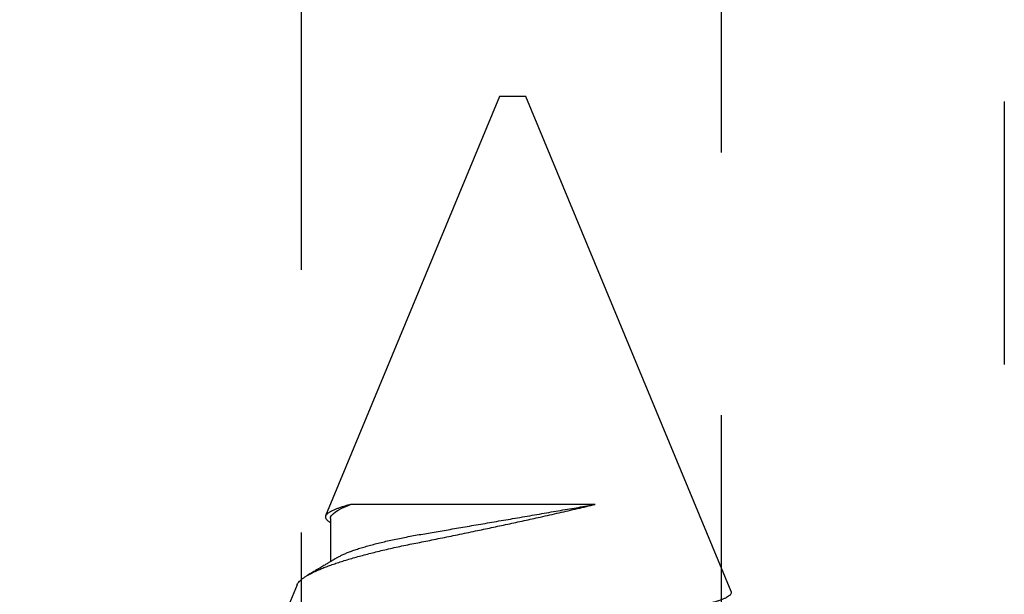
# Model space of a CAD drawing. Units: inches. Extents: x 0 to 44.3, y 0 to 42.6.
# Drawn here: x 26.7 to 27.1, y 31.4 to 31.6 of the extents above; entities that cross this region are included whole.
import ezdxf

# ---------------------------------------------------------------- set-up
doc = ezdxf.new("R2010")
doc.units = ezdxf.units.IN
doc.header["$LTSCALE"] = 0.25
doc.header["$MEASUREMENT"] = 0
doc.linetypes.add('HIDDEN2', pattern=[0.1875, 0.125, -0.0625])
doc.layers.add('Arcadia-Hidden', color=1, linetype='HIDDEN2')
doc.layers.add('Arcadia-Profile', color=6, linetype='Continuous')

# ---------------------------------------------------------------- blocks, each defined once
blk = doc.blocks.new('*U11')
at = {"layer": 'Arcadia-Profile'}
for p, q in [((0.67913, 0.08199), (0.64768, 0.09502)), ((0.70429, 0.06934), (0.68789, 0.06934)), ((0.70292, 0.06951), (0.70282, 0.06934)), ((0.865, 0.005), (0.70533, 0.07114)), ((0.70967, -0.03138), (0.70967, 0.06162)), ((0.865, 0), (0.865, 0.005)), ((0.865, -0.005), (0.865, 0)), ((0.6765, -0.08308), (0.865, -0.005))]:
    blk.add_line(p, q, dxfattribs=at)
for points, knots in [([(0.6765, -0.08308), (0.67636, -0.08312), (0.67609, -0.08319), (0.67565, -0.08305), (0.67521, -0.08271), (0.67476, -0.08217), (0.67429, -0.08141), (0.67385, -0.0805), (0.67343, -0.07947), (0.67303, -0.07836), (0.67263, -0.07712), (0.67223, -0.07572), (0.67182, -0.07417), (0.67141, -0.07246), (0.671, -0.07062), (0.67059, -0.06866), (0.67019, -0.06659), (0.6698, -0.06442), (0.66941, -0.06213), (0.66903, -0.05971), (0.66864, -0.05716), (0.66826, -0.05447), (0.66788, -0.05167), (0.66752, -0.0488), (0.66716, -0.04587), (0.66682, -0.04289), (0.66648, -0.03983), (0.66612, -0.03667), (0.66576, -0.03342), (0.66539, -0.03009), (0.66501, -0.02668), (0.66463, -0.02322), (0.66424, -0.01971), (0.66385, -0.01615), (0.66346, -0.01255), (0.66306, -0.00888), (0.66265, -0.00517), (0.66224, -0.00141), (0.66184, 0.00238), (0.66143, 0.00614), (0.66103, 0.00987), (0.66064, 0.01358), (0.66025, 0.01727), (0.65985, 0.02098), (0.65946, 0.02468), (0.65907, 0.02838), (0.65869, 0.03204), (0.65832, 0.03562), (0.65795, 0.0391), (0.6576, 0.04248), (0.65726, 0.04581), (0.65691, 0.04909), (0.65656, 0.05232), (0.65619, 0.05549), (0.65582, 0.05858), (0.65544, 0.06157), (0.65506, 0.06445), (0.65467, 0.06723), (0.65428, 0.0699), (0.65389, 0.07248), (0.65349, 0.07496), (0.65308, 0.07733), (0.65268, 0.07958), (0.65227, 0.08167), (0.65187, 0.08362), (0.65148, 0.08541), (0.65108, 0.08707), (0.65068, 0.08859), (0.65029, 0.08997), (0.64989, 0.09119), (0.6495, 0.09226), (0.64912, 0.09315), (0.64875, 0.09387), (0.64839, 0.09442), (0.64804, 0.09481), (0.64769, 0.09504), (0.64734, 0.09511), (0.64698, 0.09501), (0.64662, 0.09475), (0.64626, 0.09435), (0.64603, 0.09397), (0.64592, 0.0938)], [0, 0, 0, 0, 0.013873, 0.027754, 0.041627, 0.055805, 0.069993, 0.084172, 0.096001, 0.107831, 0.119742, 0.131653, 0.143822, 0.155991, 0.16825, 0.180508, 0.192357, 0.204205, 0.216136, 0.228067, 0.240258, 0.25245, 0.264731, 0.277012, 0.288842, 0.300673, 0.312582, 0.324491, 0.336641, 0.34879, 0.361022, 0.373253, 0.385502, 0.397751, 0.410083, 0.422416, 0.43501, 0.447604, 0.460289, 0.472973, 0.485363, 0.497753, 0.510229, 0.522705, 0.535453, 0.548201, 0.561043, 0.573885, 0.586263, 0.598641, 0.611103, 0.623567, 0.636286, 0.649006, 0.661811, 0.674616, 0.687329, 0.700042, 0.712841, 0.725639, 0.738706, 0.751773, 0.764933, 0.778092, 0.791023, 0.803955, 0.816976, 0.829997, 0.843301, 0.856605, 0.870008, 0.883411, 0.896335, 0.90926, 0.922274, 0.935289, 0.948578, 0.961866, 0.975245, 0.988624, 1, 1, 1, 1]), ([(0.67912, 0.08198), (0.67917, 0.08197), (0.67941, 0.08189), (0.67985, 0.08159), (0.68047, 0.08108), (0.68111, 0.08038), (0.68177, 0.07951), (0.68245, 0.07847), (0.68315, 0.07726), (0.68383, 0.07592), (0.68449, 0.0745), (0.68514, 0.073), (0.68579, 0.07138), (0.68645, 0.06961), (0.68712, 0.06771), (0.6878, 0.06567), (0.68848, 0.06351), (0.68916, 0.06125), (0.68982, 0.05892), (0.69047, 0.05651), (0.69113, 0.054), (0.69178, 0.05138), (0.69243, 0.04864), (0.69308, 0.0458), (0.69372, 0.04286), (0.69435, 0.03988), (0.69495, 0.03686), (0.69555, 0.03382), (0.69618, 0.03071), (0.69682, 0.02752), (0.69749, 0.02425), (0.69818, 0.02091), (0.69887, 0.01753), (0.69956, 0.01425), (0.70023, 0.01108), (0.70087, 0.00802), (0.70152, 0.00496), (0.70219, 0.00187), (0.70286, -0.00123), (0.70354, -0.00434), (0.70422, -0.00745), (0.70494, -0.01072), (0.70571, -0.01414), (0.70651, -0.01769), (0.70731, -0.02121), (0.70811, -0.02467), (0.7089, -0.02809), (0.70942, -0.03029), (0.70967, -0.03138)], [0, 0, 0, 0, 0.005049, 0.028029, 0.051192, 0.074354, 0.098104, 0.121854, 0.14581, 0.169766, 0.191166, 0.212566, 0.234115, 0.255664, 0.277684, 0.299703, 0.321884, 0.344066, 0.365442, 0.386819, 0.408344, 0.429868, 0.451863, 0.473857, 0.496015, 0.518173, 0.539506, 0.56084, 0.582345, 0.60385, 0.625908, 0.647966, 0.670219, 0.692472, 0.712203, 0.731934, 0.751802, 0.77167, 0.79197, 0.81227, 0.83272, 0.853169, 0.877343, 0.901532, 0.925706, 0.950465, 0.975241, 1, 1, 1, 1]), ([(0.68952, 0.06662), (0.68934, 0.06692), (0.68901, 0.06747), (0.68855, 0.06824), (0.68817, 0.06888), (0.68785, 0.0694), (0.68758, 0.06986), (0.68728, 0.07035), (0.68696, 0.07088), (0.68659, 0.0715), (0.68618, 0.07219), (0.68572, 0.07297), (0.68523, 0.07378), (0.68477, 0.07455), (0.68434, 0.07528), (0.68391, 0.076), (0.68346, 0.07676), (0.68301, 0.07751), (0.68272, 0.078), (0.68259, 0.07822)], [0, 0, 0, 0, 0.077646, 0.14387, 0.198652, 0.242167, 0.280495, 0.316564, 0.368673, 0.419055, 0.476629, 0.5467, 0.619745, 0.686428, 0.746925, 0.806517, 0.874188, 0.943721, 1, 1, 1, 1]), ([(0.70967, 0.06162), (0.70953, 0.06214), (0.70925, 0.06316), (0.70882, 0.06455), (0.7084, 0.06583), (0.70798, 0.06698), (0.70756, 0.06801), (0.70714, 0.06891), (0.70672, 0.06967), (0.70633, 0.07026), (0.70596, 0.0707), (0.70561, 0.071), (0.70527, 0.07118), (0.70493, 0.07124), (0.70457, 0.07119), (0.7042, 0.07102), (0.70383, 0.07072), (0.70346, 0.0703), (0.70315, 0.06989), (0.70298, 0.06958), (0.70293, 0.0695)], [0, 0, 0, 0, 0.058597, 0.117195, 0.176261, 0.235328, 0.295888, 0.356448, 0.417528, 0.478609, 0.533183, 0.587758, 0.642706, 0.697657, 0.753718, 0.80978, 0.866211, 0.922642, 0.979116, 1, 1, 1, 1]), ([(0.68952, 0.06661), (0.68956, 0.06655), (0.68978, 0.0662), (0.6902, 0.0654), (0.69078, 0.0642), (0.69137, 0.06281), (0.69196, 0.06126), (0.69256, 0.05954), (0.69316, 0.05766), (0.69376, 0.05565), (0.69435, 0.0535), (0.69494, 0.05122), (0.69551, 0.04883), (0.69608, 0.04634), (0.69663, 0.04376), (0.69716, 0.0411), (0.69768, 0.03837), (0.69818, 0.03559), (0.69866, 0.03276), (0.69916, 0.02986), (0.69967, 0.02687), (0.70021, 0.02376), (0.70076, 0.02055), (0.70133, 0.01724), (0.7019, 0.01387), (0.70249, 0.01045), (0.70309, 0.00699), (0.70368, 0.0035), (0.7043, -0.00007), (0.70492, -0.00371), (0.70556, -0.00741), (0.70619, -0.01108), (0.70681, -0.0147), (0.70742, -0.01823), (0.70801, -0.02167), (0.70858, -0.02501), (0.70914, -0.02825), (0.7095, -0.03034), (0.70967, -0.03138)], [0, 0, 0, 0, 0.005336, 0.033183, 0.061165, 0.089244, 0.117962, 0.146706, 0.175439, 0.204122, 0.232715, 0.261183, 0.289488, 0.317535, 0.345351, 0.372906, 0.400169, 0.427113, 0.453399, 0.479973, 0.506846, 0.533991, 0.561941, 0.590112, 0.61847, 0.64698, 0.675605, 0.704306, 0.733047, 0.76353, 0.793968, 0.824314, 0.854522, 0.884551, 0.913827, 0.942851, 0.971586, 1, 1, 1, 1])]:
    blk.add_open_spline(points, degree=3, knots=knots, dxfattribs=at)
blk.add_open_spline([(0.70429, 0.06934), (0.70585, 0.06934), (0.70774, 0.0668), (0.70967, 0.06162)], degree=3, dxfattribs=at)

msp = doc.modelspace()

# ---------------------------------------------------------------- linework, layer by layer
at = {"layer": 'Arcadia-Hidden'}
for points in [[(27.062, 32.18633), (27.062, 31.14733, -0.414214), (27.047, 31.13233), (26.9745, 31.13233), (26.9545, 31.16697), (26.9545, 31.62233, 1)], [(26.7945, 31.62233), (26.7945, 31.16697), (26.7745, 31.13233), (26.702, 31.13233, -0.414214), (26.687, 31.14733)]]:
    msp.add_lwpolyline(points, format="xyb", dxfattribs=at)

# ---------------------------------------------------------------- block references
at = {"layer": 'Arcadia-Profile', "lineweight": -3, "rotation": 90}
msp.add_blockref('*U11', (26.875, 30.72333), dxfattribs=at)

doc.saveas('drawing.dxf')
